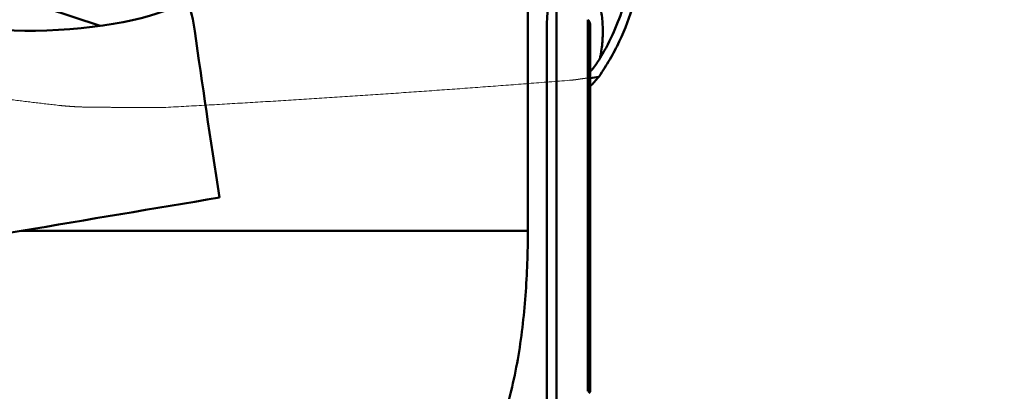
# Model space of a CAD drawing. Units: millimetres. Extents: x 196 to 587, y 21 to 284.
# Drawn here: x 263 to 274, y 247 to 252 of the extents above; entities that cross this region are included whole.
import ezdxf

# ---------------------------------------------------------------- set-up
doc = ezdxf.new("R2010")
doc.units = ezdxf.units.MM
for name, color, linetype, true_color in [('10', 7, 'Continuous', 0xffffff), ('14', 7, 'Continuous', 0xffffff), ('15', 7, 'Continuous', 0xffffff), ('41', 7, 'Continuous', 0xffffff), ('95', 7, 'Continuous', 0xffffff)]:
    doc.layers.add(name, color=color, linetype=linetype, true_color=true_color)
doc.styles.add('cesky', font='simplex.shx')
doc.dimstyles.get("Standard").update_dxf_attribs({"dimtxt": 0.18, "dimasz": 0.18, "dimexe": 0.18, "dimexo": 0.0625, "dimgap": 0.09, "dimtad": 0, "dimtih": 1, "dimtoh": 1, "dimdec": 4, "dimzin": 0, "dimdsep": 46, "dimtxsty": 'Standard', "dimcen": 0.09, "dimadec": 0, "dimazin": 0, "dimtfac": 1, "dimtdec": 4, "dimtofl": 0, "dimtmove": 0, "dimatfit": 3, "dimfxl": 1, "dimtolj": 1, "dimtzin": 0, "dimarcsym": 0})

# ---------------------------------------------------------------- blocks, each defined once
blk = doc.blocks.new('_U5')
at = {"layer": '41', "color": 254, "lineweight": 13}
for p, q in [((272.144248, 256.431161), (286.164402, 256.431161)), ((285.164402, 256.431161), (285.164402, 228.838561))]:
    blk.add_line(p, q, dxfattribs=at)
blk.add_solid([(285.164402, 256.431161), (285.781546, 252.931164), (284.547257, 252.931159)], dxfattribs=at)
at = {"layer": '41', "color": 254, "linetype": 'Continuous', "lineweight": 13, "char_height": 3.5, "attachment_point": 7, "rotation": 90, "line_spacing_factor": 0.843373, "style": 'cesky'}
for s, insert in [('\\W0.8329;25,4', (284.976985, 235.733561)), ('\\W3.0115;\\H2.63;%%c\\H3.50;', (284.976985, 228.996061))]:
    blk.add_mtext(s, dxfattribs=dict(at, insert=insert))

msp = doc.modelspace()

# ---------------------------------------------------------------- linework, layer by layer
at = {"layer": '10', "color": 43, "linetype": 'Continuous', "lineweight": 50}
msp.add_line((262.93691, 251.78551), (263.84335, 251.48298), dxfattribs=at)
msp.add_ellipse((268.98432, 251.63326), major_axis=(-0.57293, -1.12408), ratio=0.559813, start_param=1.07184758, end_param=1.19069543, dxfattribs=at)
for points, knots in [([(269.35471, 251.78144), (269.36912, 251.72708), (269.39109, 251.618), (269.4, 251.50825), (269.4025, 251.39816), (269.40054, 251.34294), (269.39274, 251.25986), (269.38933, 251.23226), (269.38307, 251.19111), (269.37965, 251.17059), (269.37515, 251.14674), (269.37312, 251.13654), (269.37174, 251.12974), (269.37103, 251.12629), (269.37033, 251.12295)], [0, 0, 0, 0, 0.25, 0.5, 0.5, 0.75, 0.75, 0.875, 0.875, 0.9375, 0.96875, 0.984375, 0.984375, 1, 1, 1, 1]), ([(269.36011, 250.92403), (269.40284, 250.98517), (269.44283, 251.04802), (269.49885, 251.14481), (269.51685, 251.17749), (269.55154, 251.24368), (269.56824, 251.27722), (269.64797, 251.44603), (269.70027, 251.58535), (269.74163, 251.7287)], [0, 0, 0, 0, 0.25, 0.25, 0.375, 0.375, 0.5, 0.5, 1, 1, 1, 1]), ([(269.64364, 251.74728), (269.61436, 251.64742), (269.54426, 251.44998), (269.44343, 251.24641), (269.38004, 251.139), (269.37033, 251.12295)], [0, 0, 0, 0, 0.45283031, 0.91776242, 1, 1, 1, 1]), ([(269.37033, 251.12295), (269.34535, 251.08169), (269.31787, 251.04249), (269.27983, 250.99727), (269.27233, 250.98873), (269.26461, 250.98037)], [0, 0, 0, 0, 0.80781587, 0.80781587, 1, 1, 1, 1])]:
    msp.add_open_spline(points, degree=3, knots=knots, dxfattribs=at)
for points in [[(269.35612, 250.91837), (269.32499, 250.91409), (269.29386, 250.90982), (269.26273, 250.90554)], [(269.35612, 250.91837), (269.35745, 250.92025), (269.35879, 250.92213), (269.36011, 250.92403)]]:
    msp.add_open_spline(points, degree=3, dxfattribs=at)
at = {"layer": '14', "color": 8, "linetype": 'Continuous', "lineweight": 50}
msp.add_line((268.78324, 251.45082), (268.78324, 243.73116), dxfattribs=at)
msp.add_arc((270.78324, 251.45082), 2, 166.024197, 180, dxfattribs=at)
at = {"layer": '15', "color": 251, "linetype": 'Continuous', "lineweight": 50}
for p, q in [((268.57314, 249.21459), (268.57314, 251.96729)), ((268.88815, 251.82555), (268.88815, 247.28252)), ((269.23655, 247.43897), (269.23655, 251.55203)), ((269.26273, 247.44089), (269.26273, 251.497)), ((262.38832, 249.11685), (262.969, 249.21459)), ((268.57314, 249.21459), (262.969, 249.21459))]:
    msp.add_line(p, q, dxfattribs=at)
for centre, major_axis, ratio, start_param, end_param in [((263.40906, 251.76984), (-1.405, -0.08998), 0.233417, 0.12797139, 2.94415746), ((266.61413, 243.73116), (-2.07585, 11.67971), 0.039668, 0.84477052, 1.03896081), ((235.69069, 243.73116), (-67.06613, -11.65319), 0.011793, 4.25536763, 4.29146092)]:
    msp.add_ellipse(centre, major_axis=major_axis, ratio=ratio, start_param=start_param, end_param=end_param, dxfattribs=at)
msp.add_open_spline([(264.88949, 251.42378), (264.87253, 251.54355), (264.84625, 251.6596), (264.80961, 251.77192)], degree=3, dxfattribs=at)
for points, knots in [([(269.26268, 251.49182), (269.2628, 251.49524), (269.26268, 251.49864), (269.2604, 251.51978), (269.25169, 251.53693), (269.23655, 251.55204)], [0, 0, 0, 0, 0.15991076, 0.15991076, 1, 1, 1, 1]), ([(267.93667, 246.45246), (267.95771, 246.47616), (267.97776, 246.50079), (268.01564, 246.55087), (268.03354, 246.57638), (268.08463, 246.65401), (268.11528, 246.70726), (268.17162, 246.81594), (268.19729, 246.87138), (268.23287, 246.95581), (268.24425, 246.98419), (268.266, 247.04103), (268.2764, 247.06952), (268.32621, 247.21227), (268.35932, 247.32745), (268.41641, 247.55915), (268.44032, 247.67567), (268.48124, 247.90972), (268.49821, 248.02725), (268.52654, 248.26313), (268.5379, 248.38148), (268.55581, 248.61888), (268.56235, 248.73801), (268.57101, 248.97623), (268.57314, 249.09539), (268.57314, 249.21459)], [0, 0, 0, 0, 0.03125, 0.03125, 0.0625, 0.0625, 0.125, 0.125, 0.1875, 0.1875, 0.21875, 0.21875, 0.25, 0.25, 0.375, 0.375, 0.5, 0.5, 0.625, 0.625, 0.75, 0.75, 0.875, 0.875, 1, 1, 1, 1]), ([(269.24793, 247.4186), (269.25389, 247.42469), (269.25801, 247.42957), (269.26154, 247.43528), (269.26228, 247.43691), (269.26288, 247.43963), (269.26273, 247.4407), (269.26104, 247.44313), (269.25826, 247.44369), (269.24964, 247.44282), (269.24377, 247.44138), (269.23655, 247.43897)], [0, 0, 0, 0, 0.25, 0.25, 0.375, 0.375, 0.5, 0.5, 0.75, 0.75, 1, 1, 1, 1])]:
    msp.add_open_spline(points, degree=3, knots=knots, dxfattribs=at)
at = {"layer": '95', "color": 1, "linetype": 'Continuous', "lineweight": 13}
msp.add_open_spline([(269.74167, 251.73287), (269.73282, 251.70215), (269.71962, 251.65629), (269.69708, 251.58834), (269.63686, 251.41973), (269.56152, 251.25691), (269.49136, 251.12765), (269.42169, 251.01635), (269.36011, 250.92857)], degree=5, knots=[0, 0, 0, 0, 0, 0, 0.17850919, 0.26643163, 0.39957476, 1, 1, 1, 1, 1, 1], dxfattribs=at)
for points in [[(269.16056, 250.89685), (269.13559, 250.89251), (269.11052, 250.88875), (269.08538, 250.88555), (269.06017, 250.88292), (269.03492, 250.88092)], [(269.19287, 250.90106), (269.18641, 250.9002), (269.17995, 250.89935), (269.17349, 250.8985), (269.16702, 250.89767), (269.16056, 250.89685)], [(269.35612, 250.92293), (269.32347, 250.91855), (269.29082, 250.91417), (269.25817, 250.90979), (269.22552, 250.90542), (269.19287, 250.90106)], [(269.36011, 250.92857), (269.35932, 250.92744), (269.35852, 250.92631), (269.35772, 250.92518), (269.35692, 250.92405), (269.35612, 250.92293)], [(263.38511, 250.60385), (263.09933, 250.63588), (262.81389, 250.67092), (262.52882, 250.70891), (262.24414, 250.74972), (261.95988, 250.79326)], [(269.03492, 250.88092), (268.13117, 250.80924), (267.227, 250.74286), (266.32243, 250.68208), (265.41749, 250.62715), (264.51223, 250.57831)], [(263.73341, 250.58385), (263.66358, 250.58448), (263.59375, 250.58664), (263.52403, 250.59045), (263.45445, 250.59608), (263.38511, 250.60385)], [(264.51223, 250.57831), (264.35646, 250.57912), (264.2007, 250.58008), (264.04493, 250.58119), (263.88917, 250.58245), (263.73341, 250.58385)]]:
    msp.add_open_spline(points, degree=5, dxfattribs=at)

# ---------------------------------------------------------------- dimensions: what is measured, and where the dimension line sits
at = {"layer": '41', "color": 254, "linetype": 'Continuous', "lineweight": 13}
dim = msp.add_linear_dim(base=(285.1644, 256.43116), p1=(237.14425, 243.73116), p2=(263.1318, 256.43116), angle=90, text='\\C254;\\H2.63;%%c\\H3.50;\\C254;25,4', dimstyle='Standard', override={"dimtxt": 3.5, "dimasz": 3.5, "dimexe": 1, "dimexo": 0, "dimgap": 1.05, "dimtad": 1, "dimtih": 0, "dimtoh": 0, "dimdec": 3, "dimlfac": 2, "dimzin": 8, "dimdsep": 44, "dimlunit": 2, "dimpost": '', "dimtxsty": 'cesky', "dimsah": 1, "dimse1": 1, "dimsd1": 1, "dimsd2": 0, "dimclrd": 254, "dimclre": 254, "dimclrt": 254, "dimtol": 0, "dimtm": -0.1, "dimtfac": 1, "dimtdec": 3, "dimtofl": 1, "dimtmove": 0, "dimtzin": 8, "dimlwd": 13, "dimlwe": 13}, dxfattribs=at)
dim.commit()
dim.dimension.update_dxf_attribs({"geometry": '_U5', "text_midpoint": (285.1644, 227.81449), "dimtype": 160})

doc.saveas('drawing.dxf')
